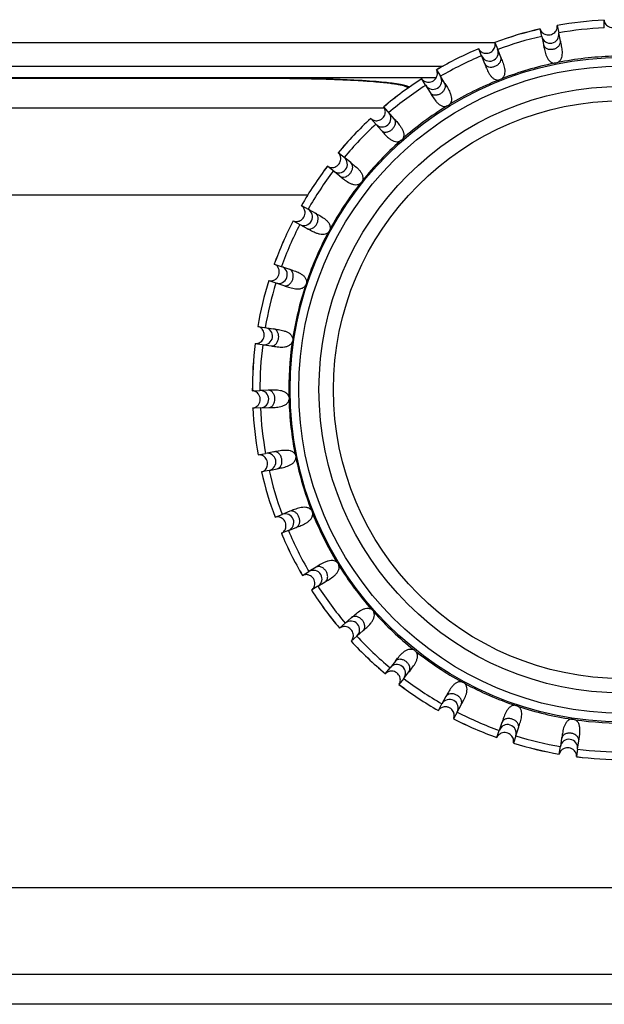
# Model space of a CAD drawing. Units: millimetres. Extents: x 379 to 3052, y 122 to 2056.
# Drawn here: x 744 to 764, y 892 to 926 of the extents above; entities that cross this region are included whole.
import ezdxf

# ---------------------------------------------------------------- set-up
doc = ezdxf.new("R2010")
doc.units = ezdxf.units.MM
doc.header["$LTSCALE"] = 173.25
for name, color, linetype in [('XX0272_P03A_SW_ANGLE_LAVEL_BL4', 7, 'CONTINUOUS'), ('YA2031_C042_ARM_BL34', 7, 'CONTINUOUS'), ('YA2031_C052_SLIDE_ARM_BL8', 7, 'CONTINUOUS'), ('YA2031_D012_KNOB_BL5', 7, 'CONTINUOUS'), ('YA2031_D022_FRONT_COVER_BL6', 7, 'CONTINUOUS')]:
    doc.layers.add(name, color=color, linetype=linetype)

# ---------------------------------------------------------------- blocks, each defined once
blk = doc.blocks.new('XX0272_P03A_SW_ANGLE_LAVEL_BL4', base_point=(1154.214, 1212.665))
at = {"layer": 'XX0272_P03A_SW_ANGLE_LAVEL_BL4', "color": 7, "linetype": 'CONTINUOUS'}
blk.add_circle((764.94, 913.563), 10, dxfattribs=at)
blk = doc.blocks.new('YA2031_D012_KNOB_BL5', base_point=(1156.601, 1212.306))
at = {"layer": 'YA2031_D012_KNOB_BL5', "color": 7, "linetype": 'CONTINUOUS'}
for p, q in [((762.092, 926.047), (762.092, 926.046)), ((762.144, 925.79), (762.092, 926.046)), ((762.68, 926.166), (762.679, 926.167)), ((762.68, 926.166), (762.679, 926.167)), ((762.679, 926.166), (762.679, 926.167)), ((762.68, 926.166), (762.732, 925.909)), ((764.303, 926.352), (764.303, 926.351)), ((764.31, 926.089), (764.303, 926.351)), ((762.144, 925.79), (762.202, 925.505)), ((762.79, 925.625), (762.732, 925.909)), ((759.967, 925.363), (759.967, 925.362)), ((760.063, 925.118), (759.967, 925.362)), ((760.526, 925.582), (760.525, 925.583)), ((760.525, 925.582), (760.525, 925.583)), ((760.525, 925.582), (760.525, 925.583)), ((760.526, 925.582), (760.622, 925.338)), ((760.728, 925.068), (760.622, 925.338)), ((760.063, 925.118), (760.17, 924.848)), ((757.994, 924.32), (757.994, 924.319)), ((758.131, 924.096), (757.994, 924.319)), ((758.506, 924.633), (758.505, 924.634)), ((758.505, 924.633), (758.505, 924.634)), ((758.505, 924.633), (758.505, 924.634)), ((758.506, 924.633), (758.643, 924.41)), ((758.794, 924.162), (758.643, 924.41)), ((758.131, 924.096), (758.283, 923.849)), ((756.681, 923.347), (756.68, 923.348)), ((756.681, 923.348), (756.68, 923.348)), ((756.681, 923.347), (756.68, 923.348)), ((757.047, 922.934), (756.681, 923.347)), ((756.231, 922.951), (756.232, 922.95)), ((756.598, 922.536), (756.232, 922.95)), ((755.108, 921.765), (755.107, 921.765)), ((755.107, 921.765), (755.107, 921.765)), ((755.108, 921.765), (755.107, 921.765)), ((755.54, 921.421), (755.108, 921.765)), ((754.733, 921.296), (754.734, 921.295)), ((755.167, 920.951), (754.734, 921.295)), ((753.833, 919.933), (753.832, 919.933)), ((753.833, 919.933), (753.832, 919.933)), ((753.833, 919.933), (753.832, 919.933)), ((753.833, 919.933), (754.318, 919.669)), ((753.546, 919.406), (753.547, 919.405)), ((753.547, 919.405), (754.032, 919.142)), ((752.896, 917.907), (752.895, 917.908)), ((752.896, 917.907), (752.895, 917.908)), ((752.895, 917.907), (752.895, 917.908)), ((752.896, 917.907), (753.419, 917.732)), ((752.704, 917.339), (752.705, 917.338)), ((752.705, 917.338), (753.229, 917.163)), ((752.324, 915.75), (752.323, 915.75)), ((752.324, 915.75), (752.323, 915.75)), ((752.324, 915.75), (752.323, 915.75)), ((752.324, 915.75), (752.871, 915.668)), ((752.235, 915.157), (752.236, 915.156)), ((752.236, 915.156), (752.782, 915.075)), ((752.136, 913.526), (752.135, 913.526)), ((752.136, 913.526), (752.398, 913.533)), ((752.688, 913.54), (752.398, 913.533)), ((752.151, 912.926), (752.152, 912.926)), ((752.414, 912.933), (752.152, 912.926)), ((752.414, 912.933), (752.704, 912.941)), ((752.879, 911.413), (752.594, 911.355)), ((752.337, 911.303), (752.336, 911.303)), ((752.337, 911.303), (752.336, 911.303)), ((752.337, 911.303), (752.336, 911.303)), ((752.337, 911.303), (752.594, 911.355)), ((752.456, 910.715), (752.457, 910.715)), ((752.714, 910.768), (752.457, 910.715)), ((752.714, 910.768), (752.998, 910.825)), ((753.435, 909.352), (753.165, 909.245)), ((752.921, 909.149), (752.92, 909.149)), ((752.921, 909.149), (752.92, 909.149)), ((752.921, 909.149), (752.92, 909.149)), ((752.921, 909.149), (753.165, 909.245)), ((753.385, 908.687), (753.141, 908.591)), ((753.385, 908.687), (753.655, 908.793)), ((753.14, 908.591), (753.141, 908.591)), ((754.341, 907.418), (754.094, 907.266)), ((753.87, 907.129), (754.094, 907.266)), ((753.87, 907.129), (753.87, 907.129)), ((753.87, 907.129), (753.87, 907.129)), ((753.87, 907.129), (753.87, 907.129)), ((754.183, 906.617), (754.184, 906.618)), ((754.407, 906.755), (754.184, 906.618)), ((754.407, 906.755), (754.655, 906.906)), ((755.57, 905.671), (755.352, 905.478)), ((755.156, 905.305), (755.155, 905.304)), ((755.156, 905.305), (755.155, 905.304)), ((755.156, 905.304), (755.155, 905.304)), ((755.156, 905.305), (755.352, 905.478)), ((755.75, 905.029), (755.554, 904.855)), ((755.75, 905.029), (755.967, 905.221)), ((755.553, 904.855), (755.554, 904.855)), ((756.739, 903.731), (756.902, 903.936)), ((757.082, 904.163), (756.902, 903.936)), ((756.739, 903.731), (756.738, 903.73)), ((756.739, 903.731), (756.738, 903.73)), ((756.739, 903.731), (756.738, 903.73)), ((757.371, 903.563), (757.208, 903.358)), ((757.371, 903.563), (757.552, 903.79)), ((757.208, 903.357), (757.208, 903.358)), ((758.834, 902.942), (758.696, 902.687)), ((758.571, 902.456), (758.696, 902.687)), ((759.223, 902.401), (759.361, 902.656)), ((758.571, 902.456), (758.57, 902.456)), ((758.571, 902.456), (758.57, 902.456)), ((758.571, 902.456), (758.57, 902.456)), ((759.223, 902.401), (759.098, 902.17)), ((759.098, 902.169), (759.098, 902.17)), ((760.771, 902.043), (760.679, 901.768)), ((761.248, 901.577), (761.34, 901.853)), ((760.596, 901.519), (760.679, 901.768)), ((760.596, 901.519), (760.596, 901.518)), ((760.596, 901.519), (760.596, 901.518)), ((760.596, 901.519), (760.596, 901.518)), ((761.248, 901.577), (761.165, 901.329)), ((762.835, 901.494), (762.792, 901.207)), ((761.165, 901.328), (761.165, 901.329)), ((762.754, 900.948), (762.792, 901.207)), ((763.386, 901.118), (763.429, 901.405)), ((762.754, 900.948), (762.754, 900.947)), ((762.754, 900.948), (762.754, 900.947)), ((762.754, 900.947), (762.754, 900.947)), ((763.386, 901.118), (763.347, 900.859)), ((763.347, 900.858), (763.347, 900.859))]:
    blk.add_line(p, q, dxfattribs=at)
for radius in [11.5, 10.5]:
    blk.add_circle((764.94, 913.563), radius, dxfattribs=at)
at = {"layer": 'YA2031_D012_KNOB_BL5', "color": 9, "linetype": 'CONTINUOUS'}
blk.add_circle((764.94, 913.563), 11.2, dxfattribs=at)
at = {"layer": 'YA2031_D012_KNOB_BL5', "color": 7, "linetype": 'CONTINUOUS'}
for start, end in [(102.853, 110.1684), (92.853, 100.1684), (112.853, 120.1684), (122.853, 130.1684), (132.853, 140.1684), (142.853, 150.1684), (152.853, 160.1684), (162.853, 170.1684), (172.853, 180.1684), (182.853, 190.1684), (192.853, 200.1684), (202.853, 210.1684), (212.853, 220.1684), (222.853, 230.1684), (232.853, 240.1684), (242.853, 250.1684), (252.853, 260.1684), (262.853, 270.1684)]:
    blk.add_arc((764.94, 913.563), 12.805, start, end, dxfattribs=at)
at = {"layer": 'YA2031_D012_KNOB_BL5', "color": 9, "linetype": 'CONTINUOUS'}
for centre, radius, start, end in [((764.94, 913.563), 12.804, 102.8532, 110.1682), ((764.94, 913.563), 12.804, 92.8532, 100.1682), ((764.94, 913.563), 12.542, 92.8813, 100.1402), ((764.94, 913.563), 12.542, 102.8813, 110.1402), ((762.437, 925.853), 0.3, 192.1959, 10.8255), ((764.94, 913.563), 12.804, 112.8532, 120.1682), ((760.341, 925.232), 0.3, 202.1959, 20.8255), ((764.94, 913.563), 12.542, 112.8813, 120.1402), ((764.94, 913.563), 11.543, 91.8238, 101.1976), ((764.94, 913.563), 11.543, 101.8238, 111.1976), ((764.94, 913.563), 12.804, 122.8532, 130.1682), ((758.385, 924.256), 0.3, 212.1959, 30.8255), ((764.94, 913.563), 12.542, 122.8813, 130.1402), ((764.94, 913.563), 11.543, 111.8238, 121.1976), ((764.94, 913.563), 11.543, 121.8238, 131.1976), ((764.94, 913.563), 12.804, 132.8532, 140.1682), ((756.628, 922.955), 0.3, 222.1959, 40.8255), ((764.94, 913.563), 12.542, 132.8813, 140.1402), ((764.94, 913.563), 11.543, 131.8238, 141.1976), ((755.123, 921.369), 0.3, 232.196, 50.8254), ((764.94, 913.563), 12.804, 142.8532, 150.1682), ((764.94, 913.563), 12.542, 142.8813, 150.1402), ((764.94, 913.563), 11.543, 141.8238, 151.1976), ((753.917, 919.546), 0.3, 242.1963, 60.8251), ((764.94, 913.563), 12.804, 152.8532, 160.1682), ((764.94, 913.563), 12.542, 152.8813, 160.1402), ((764.94, 913.563), 11.543, 151.8238, 161.1976), ((753.046, 917.541), 0.3, 252.196, 70.8254), ((764.94, 913.563), 12.804, 162.8532, 170.1682), ((764.94, 913.563), 12.542, 162.8813, 170.1402), ((764.94, 913.563), 11.543, 161.8238, 171.1976), ((752.536, 915.415), 0.3, 262.196, 80.8254), ((764.94, 913.563), 12.804, 172.8532, 180.1682), ((764.94, 913.563), 12.542, 172.8813, 180.1402), ((764.94, 913.563), 11.543, 171.8238, 181.1976), ((752.403, 913.233), 0.3, 272.196, 90.8254), ((764.94, 913.563), 11.543, 181.8238, 191.1976), ((764.94, 913.563), 12.804, 182.8532, 190.1682), ((764.94, 913.563), 12.542, 182.8813, 190.1402), ((752.65, 911.061), 0.3, 282.196, 100.8254), ((764.94, 913.563), 11.543, 191.8238, 201.1976), ((764.94, 913.563), 12.804, 192.8532, 200.1682), ((764.94, 913.563), 12.542, 192.8813, 200.1402), ((753.272, 908.965), 0.3, 292.196, 110.8254), ((764.94, 913.563), 11.543, 201.8238, 211.1976), ((764.94, 913.563), 12.542, 202.8813, 210.1402), ((764.94, 913.563), 12.804, 202.8532, 210.1682), ((754.248, 907.008), 0.3, 302.196, 120.8254), ((764.94, 913.563), 11.543, 211.8238, 221.1976), ((764.94, 913.563), 12.804, 212.8532, 220.1682), ((764.94, 913.563), 12.542, 212.8813, 220.1402), ((764.94, 913.563), 11.543, 221.8238, 231.1976), ((755.548, 905.251), 0.3, 312.196, 130.8254), ((764.94, 913.563), 12.542, 222.8813, 230.1402), ((764.94, 913.563), 12.804, 222.8532, 230.1682), ((764.94, 913.563), 11.543, 231.8238, 241.1976), ((757.134, 903.747), 0.3, 322.196, 140.8254), ((764.94, 913.563), 12.542, 232.8813, 240.1402), ((764.94, 913.563), 12.804, 232.8532, 240.1682), ((764.94, 913.563), 11.543, 241.8238, 251.1976), ((758.958, 902.54), 0.3, 332.1963, 150.8251), ((764.94, 913.563), 11.543, 251.8238, 261.1976), ((764.94, 913.563), 12.804, 242.8532, 250.1682), ((764.94, 913.563), 12.542, 242.8813, 250.1402), ((760.963, 901.669), 0.3, 342.196, 160.8254), ((764.94, 913.563), 11.543, 261.8238, 271.1976), ((764.94, 913.563), 12.542, 252.8813, 260.1402), ((764.94, 913.563), 12.804, 252.8532, 260.1682), ((763.088, 901.159), 0.3, 352.196, 170.8254), ((764.94, 913.563), 12.804, 262.8532, 270.1682), ((764.94, 913.563), 12.542, 262.8813, 270.1402)]:
    blk.add_arc(centre, radius, start, end, dxfattribs=at)
at = {"layer": 'YA2031_D012_KNOB_BL5', "color": 7, "linetype": 'CONTINUOUS'}
for points, knots in [([(764.303, 926.352), (764.303, 926.352), (764.302, 926.35), (764.303, 926.349), (764.303, 926.344), (764.304, 926.337), (764.306, 926.327), (764.309, 926.313), (764.313, 926.296), (764.32, 926.277), (764.335, 926.246), (764.364, 926.201), (764.42, 926.147), (764.505, 926.104), (764.61, 926.088), (764.713, 926.109), (764.795, 926.157), (764.849, 926.213), (764.876, 926.26), (764.889, 926.292), (764.894, 926.312), (764.898, 926.328), (764.9, 926.342), (764.902, 926.353), (764.902, 926.36), (764.902, 926.364), (764.903, 926.366), (764.902, 926.368), (764.902, 926.368)], [0, 0, 0, 0, 0.001767, 0.003975, 0.007066, 0.015897, 0.028252, 0.04415, 0.063664, 0.086934, 0.114175, 0.18154, 0.268665, 0.37691, 0.49998, 0.623045, 0.731309, 0.818404, 0.885804, 0.913053, 0.936322, 0.955836, 0.971735, 0.98409, 0.992923, 0.996017, 0.998229, 1, 1, 1, 1]), ([(762.093, 926.04), (762.106, 925.998), (762.158, 925.915), (762.298, 925.834), (762.481, 925.838), (762.621, 925.939), (762.68, 926.06), (762.684, 926.134), (762.679, 926.166)], [0, 0, 0, 0, 0.154443, 0.321029, 0.543753, 0.748558, 0.88692, 1, 1, 1, 1]), ([(759.97, 925.356), (759.99, 925.317), (760.055, 925.245), (760.207, 925.189), (760.386, 925.224), (760.507, 925.348), (760.544, 925.478), (760.536, 925.552), (760.525, 925.582)], [0, 0, 0, 0, 0.154443, 0.321029, 0.543753, 0.748558, 0.88692, 1, 1, 1, 1]), ([(762.202, 925.505), (762.213, 925.45), (762.237, 925.331), (762.276, 925.179), (762.329, 925.054), (762.387, 924.964), (762.468, 924.89), (762.539, 924.865), (762.575, 924.861)], [0, 0, 0, 0, 0.21391, 0.45991, 0.591559, 0.726674, 0.863382, 1, 1, 1, 1]), ([(762.79, 925.625), (762.801, 925.57), (762.826, 925.451), (762.849, 925.296), (762.849, 925.16), (762.831, 925.054), (762.785, 924.955), (762.73, 924.904), (762.698, 924.886)], [0, 0, 0, 0, 0.213923, 0.459948, 0.591559, 0.7267, 0.863387, 1, 1, 1, 1]), ([(760.728, 925.068), (760.749, 925.016), (760.794, 924.903), (760.844, 924.754), (760.867, 924.621), (760.868, 924.513), (760.84, 924.407), (760.795, 924.348), (760.766, 924.325)], [0, 0, 0, 0, 0.213923, 0.459948, 0.591559, 0.7267, 0.863387, 1, 1, 1, 1]), ([(760.17, 924.848), (760.191, 924.796), (760.235, 924.683), (760.3, 924.54), (760.374, 924.426), (760.446, 924.347), (760.539, 924.289), (760.613, 924.276), (760.649, 924.279)], [0, 0, 0, 0, 0.21391, 0.45991, 0.591559, 0.726674, 0.863382, 1, 1, 1, 1]), ([(758.001, 924.31), (758.03, 924.272), (758.114, 924.212), (758.28, 924.193), (758.444, 924.269), (758.531, 924.41), (758.541, 924.538), (758.52, 924.606), (758.505, 924.633)], [0, 0, 0, 0, 0.168054, 0.340506, 0.562033, 0.758839, 0.89114, 1, 1, 1, 1]), ([(758.794, 924.162), (758.824, 924.114), (758.887, 924.011), (758.962, 923.873), (759.009, 923.746), (759.028, 923.64), (759.019, 923.531), (758.985, 923.464), (758.961, 923.437)], [0, 0, 0, 0, 0.213923, 0.459948, 0.591559, 0.7267, 0.863387, 1, 1, 1, 1]), ([(758.283, 923.849), (758.312, 923.8), (758.375, 923.697), (758.464, 923.567), (758.557, 923.468), (758.642, 923.403), (758.743, 923.362), (758.818, 923.362), (758.853, 923.371)], [0, 0, 0, 0, 0.21391, 0.45991, 0.591559, 0.726674, 0.863382, 1, 1, 1, 1]), ([(756.24, 922.942), (756.276, 922.909), (756.369, 922.865), (756.535, 922.875), (756.683, 922.978), (756.745, 923.132), (756.732, 923.26), (756.7, 923.323), (756.681, 923.348)], [0, 0, 0, 0, 0.168054, 0.340506, 0.562033, 0.758839, 0.89114, 1, 1, 1, 1]), ([(757.047, 922.934), (757.085, 922.892), (757.165, 922.801), (757.263, 922.678), (757.331, 922.561), (757.368, 922.46), (757.378, 922.351), (757.356, 922.279), (757.337, 922.249)], [0, 0, 0, 0, 0.213923, 0.459948, 0.591559, 0.7267, 0.863387, 1, 1, 1, 1]), ([(756.598, 922.536), (756.635, 922.494), (756.716, 922.403), (756.825, 922.291), (756.934, 922.209), (757.029, 922.16), (757.136, 922.137), (757.21, 922.15), (757.243, 922.165)], [0, 0, 0, 0, 0.21391, 0.45991, 0.591559, 0.726674, 0.863382, 1, 1, 1, 1]), ([(754.744, 921.289), (754.784, 921.263), (754.884, 921.235), (755.046, 921.274), (755.174, 921.401), (755.207, 921.564), (755.173, 921.688), (755.131, 921.744), (755.107, 921.765)], [0, 0, 0, 0, 0.168054, 0.340506, 0.562033, 0.758839, 0.89114, 1, 1, 1, 1]), ([(755.54, 921.421), (755.584, 921.386), (755.679, 921.311), (755.797, 921.207), (755.884, 921.103), (755.938, 921.01), (755.967, 920.905), (755.958, 920.83), (755.945, 920.797)], [0, 0, 0, 0, 0.213923, 0.459948, 0.591559, 0.7267, 0.863387, 1, 1, 1, 1]), ([(755.167, 920.951), (755.211, 920.916), (755.306, 920.84), (755.433, 920.749), (755.554, 920.688), (755.656, 920.656), (755.766, 920.652), (755.836, 920.677), (755.866, 920.698)], [0, 0, 0, 0, 0.21391, 0.45991, 0.591559, 0.726674, 0.863382, 1, 1, 1, 1]), ([(753.552, 919.403), (753.593, 919.385), (753.689, 919.372), (753.842, 919.427), (753.956, 919.569), (753.969, 919.741), (753.914, 919.864), (753.86, 919.916), (753.833, 919.933)], [0, 0, 0, 0, 0.154443, 0.321029, 0.543753, 0.748558, 0.88692, 1, 1, 1, 1]), ([(754.318, 919.669), (754.368, 919.642), (754.475, 919.585), (754.608, 919.503), (754.713, 919.416), (754.782, 919.334), (754.829, 919.235), (754.832, 919.16), (754.825, 919.125)], [0, 0, 0, 0, 0.213923, 0.459948, 0.591559, 0.7267, 0.863387, 1, 1, 1, 1]), ([(754.032, 919.142), (754.082, 919.115), (754.188, 919.057), (754.33, 918.989), (754.459, 918.95), (754.566, 918.936), (754.674, 918.951), (754.739, 918.988), (754.765, 919.014)], [0, 0, 0, 0, 0.21391, 0.45991, 0.591559, 0.726674, 0.863382, 1, 1, 1, 1]), ([(752.711, 917.337), (752.755, 917.326), (752.852, 917.33), (752.992, 917.41), (753.08, 917.571), (753.063, 917.743), (752.988, 917.854), (752.926, 917.896), (752.895, 917.907)], [0, 0, 0, 0, 0.154443, 0.321029, 0.543753, 0.748558, 0.88692, 1, 1, 1, 1]), ([(753.419, 917.732), (753.473, 917.714), (753.588, 917.676), (753.734, 917.619), (753.852, 917.551), (753.934, 917.483), (753.998, 917.393), (754.014, 917.32), (754.013, 917.284)], [0, 0, 0, 0, 0.213923, 0.459948, 0.591559, 0.7267, 0.863387, 1, 1, 1, 1]), ([(753.229, 917.163), (753.283, 917.145), (753.398, 917.106), (753.549, 917.064), (753.683, 917.048), (753.791, 917.053), (753.895, 917.086), (753.952, 917.135), (753.973, 917.164)], [0, 0, 0, 0, 0.21391, 0.45991, 0.591559, 0.726674, 0.863382, 1, 1, 1, 1]), ([(752.242, 915.156), (752.286, 915.153), (752.381, 915.174), (752.506, 915.277), (752.565, 915.451), (752.518, 915.617), (752.424, 915.713), (752.356, 915.743), (752.324, 915.75)], [0, 0, 0, 0, 0.154443, 0.321029, 0.543753, 0.748558, 0.88692, 1, 1, 1, 1]), ([(752.871, 915.668), (752.926, 915.66), (753.046, 915.642), (753.2, 915.611), (753.328, 915.565), (753.421, 915.512), (753.499, 915.435), (753.528, 915.366), (753.533, 915.33)], [0, 0, 0, 0, 0.213923, 0.459948, 0.591559, 0.7267, 0.863387, 1, 1, 1, 1]), ([(752.782, 915.075), (752.838, 915.067), (752.958, 915.048), (753.114, 915.033), (753.249, 915.04), (753.354, 915.064), (753.451, 915.115), (753.499, 915.172), (753.515, 915.205)], [0, 0, 0, 0, 0.21391, 0.45991, 0.591559, 0.726674, 0.863382, 1, 1, 1, 1]), ([(752.151, 912.926), (752.151, 912.927), (752.153, 912.926), (752.155, 912.927), (752.159, 912.927), (752.166, 912.928), (752.177, 912.929), (752.19, 912.932), (752.207, 912.937), (752.226, 912.944), (752.258, 912.958), (752.303, 912.988), (752.356, 913.044), (752.4, 913.128), (752.415, 913.233), (752.394, 913.337), (752.346, 913.419), (752.29, 913.472), (752.244, 913.499), (752.211, 913.512), (752.192, 913.518), (752.175, 913.522), (752.161, 913.524), (752.15, 913.525), (752.143, 913.526), (752.139, 913.526), (752.137, 913.526), (752.135, 913.525), (752.135, 913.526)], [0, 0, 0, 0, 0.001766, 0.003974, 0.007064, 0.015897, 0.028257, 0.044158, 0.063678, 0.086963, 0.114212, 0.181642, 0.268736, 0.376752, 0.499975, 0.623207, 0.731238, 0.818303, 0.885765, 0.913019, 0.936299, 0.95582, 0.971724, 0.984084, 0.992921, 0.996016, 0.998228, 1, 1, 1, 1]), ([(753.4, 913.322), (753.388, 913.356), (753.348, 913.42), (753.258, 913.482), (753.157, 913.518), (753.023, 913.542), (752.866, 913.545), (752.745, 913.542), (752.688, 913.54)], [0, 0, 0, 0, 0.136616, 0.273322, 0.408448, 0.540082, 0.78609, 1, 1, 1, 1]), ([(752.704, 912.941), (752.761, 912.942), (752.882, 912.945), (753.038, 912.957), (753.17, 912.988), (753.27, 913.029), (753.356, 913.096), (753.393, 913.161), (753.403, 913.196)], [0, 0, 0, 0, 0.21391, 0.459911, 0.591557, 0.726674, 0.863383, 1, 1, 1, 1]), ([(752.879, 911.413), (752.934, 911.425), (753.053, 911.449), (753.208, 911.473), (753.343, 911.473), (753.449, 911.455), (753.549, 911.409), (753.6, 911.354), (753.617, 911.322)], [0, 0, 0, 0, 0.213923, 0.459948, 0.591559, 0.7267, 0.863387, 1, 1, 1, 1]), ([(752.463, 910.717), (752.506, 910.729), (752.588, 910.781), (752.67, 910.921), (752.665, 911.104), (752.565, 911.244), (752.444, 911.303), (752.369, 911.308), (752.337, 911.303)], [0, 0, 0, 0, 0.154443, 0.321029, 0.543753, 0.748558, 0.88692, 1, 1, 1, 1]), ([(752.998, 910.825), (753.054, 910.837), (753.173, 910.861), (753.324, 910.9), (753.449, 910.953), (753.54, 911.011), (753.613, 911.092), (753.639, 911.162), (753.642, 911.198)], [0, 0, 0, 0, 0.21391, 0.45991, 0.591559, 0.726674, 0.863382, 1, 1, 1, 1]), ([(754.178, 909.39), (754.156, 909.418), (754.096, 909.463), (753.99, 909.491), (753.883, 909.491), (753.749, 909.467), (753.6, 909.417), (753.488, 909.372), (753.435, 909.352)], [0, 0, 0, 0, 0.136616, 0.273322, 0.408448, 0.540082, 0.78609, 1, 1, 1, 1]), ([(753.147, 908.594), (753.187, 908.613), (753.259, 908.679), (753.315, 908.831), (753.279, 909.01), (753.155, 909.131), (753.026, 909.168), (752.952, 909.159), (752.921, 909.149)], [0, 0, 0, 0, 0.154791, 0.321241, 0.544081, 0.748566, 0.886913, 1, 1, 1, 1]), ([(753.655, 908.793), (753.708, 908.814), (753.821, 908.858), (753.963, 908.923), (754.077, 908.997), (754.156, 909.07), (754.214, 909.162), (754.227, 909.236), (754.224, 909.272)], [0, 0, 0, 0, 0.21391, 0.459911, 0.591557, 0.726674, 0.863383, 1, 1, 1, 1]), ([(755.066, 907.584), (755.039, 907.608), (754.973, 907.643), (754.863, 907.652), (754.758, 907.632), (754.63, 907.586), (754.493, 907.511), (754.389, 907.447), (754.341, 907.418)], [0, 0, 0, 0, 0.136616, 0.273322, 0.408448, 0.540082, 0.78609, 1, 1, 1, 1]), ([(754.655, 906.906), (754.703, 906.936), (754.807, 906.999), (754.936, 907.087), (755.035, 907.18), (755.1, 907.265), (755.142, 907.367), (755.141, 907.442), (755.132, 907.477)], [0, 0, 0, 0, 0.21391, 0.459911, 0.591557, 0.726674, 0.863383, 1, 1, 1, 1]), ([(754.193, 906.625), (754.232, 906.654), (754.292, 906.738), (754.31, 906.904), (754.235, 907.067), (754.093, 907.154), (753.965, 907.164), (753.898, 907.144), (753.87, 907.129)], [0, 0, 0, 0, 0.168456, 0.340727, 0.562408, 0.758833, 0.891136, 1, 1, 1, 1]), ([(755.57, 905.671), (755.612, 905.708), (755.702, 905.789), (755.825, 905.887), (755.942, 905.955), (756.043, 905.992), (756.152, 906.002), (756.224, 905.98), (756.255, 905.961)], [0, 0, 0, 0, 0.213923, 0.459948, 0.591559, 0.7267, 0.863387, 1, 1, 1, 1]), ([(755.967, 905.221), (756.009, 905.259), (756.101, 905.339), (756.212, 905.449), (756.294, 905.557), (756.343, 905.652), (756.367, 905.76), (756.353, 905.834), (756.338, 905.866)], [0, 0, 0, 0, 0.21391, 0.45991, 0.591559, 0.726674, 0.863382, 1, 1, 1, 1]), ([(755.562, 904.864), (755.594, 904.899), (755.639, 904.993), (755.628, 905.159), (755.525, 905.307), (755.371, 905.368), (755.243, 905.356), (755.18, 905.324), (755.156, 905.304)], [0, 0, 0, 0, 0.168456, 0.340727, 0.562408, 0.758833, 0.891136, 1, 1, 1, 1]), ([(757.082, 904.163), (757.118, 904.208), (757.193, 904.303), (757.296, 904.42), (757.4, 904.508), (757.493, 904.562), (757.599, 904.591), (757.673, 904.581), (757.707, 904.568)], [0, 0, 0, 0, 0.213923, 0.459948, 0.591559, 0.7267, 0.863387, 1, 1, 1, 1]), ([(757.552, 903.79), (757.587, 903.834), (757.663, 903.929), (757.754, 904.056), (757.816, 904.177), (757.848, 904.28), (757.852, 904.389), (757.826, 904.46), (757.806, 904.49)], [0, 0, 0, 0, 0.21391, 0.45991, 0.591559, 0.726674, 0.863382, 1, 1, 1, 1]), ([(757.215, 903.367), (757.241, 903.408), (757.268, 903.507), (757.23, 903.67), (757.102, 903.798), (756.939, 903.831), (756.816, 903.797), (756.759, 903.754), (756.739, 903.731)], [0, 0, 0, 0, 0.168054, 0.340506, 0.562033, 0.758839, 0.89114, 1, 1, 1, 1]), ([(759.379, 903.449), (759.343, 903.456), (759.268, 903.452), (759.169, 903.406), (759.088, 903.336), (759, 903.232), (758.919, 903.098), (758.861, 902.991), (758.834, 902.942)], [0, 0, 0, 0, 0.136616, 0.273322, 0.408448, 0.540082, 0.78609, 1, 1, 1, 1]), ([(759.361, 902.656), (759.388, 902.705), (759.446, 902.812), (759.514, 902.953), (759.554, 903.083), (759.568, 903.189), (759.553, 903.298), (759.515, 903.363), (759.49, 903.389)], [0, 0, 0, 0, 0.21391, 0.459911, 0.591557, 0.726674, 0.863383, 1, 1, 1, 1]), ([(758.961, 902.546), (758.93, 902.563), (758.867, 902.584), (758.755, 902.586), (758.648, 902.546), (758.589, 902.487), (758.571, 902.456)], [0, 0, 0, 0, 0.238328, 0.449207, 0.754444, 1, 1, 1, 1]), ([(759.1, 902.176), (759.117, 902.213), (759.131, 902.299), (759.09, 902.44), (759.013, 902.518), (758.961, 902.546)], [0, 0, 0, 0, 0.284206, 0.585138, 1, 1, 1, 1]), ([(761.22, 902.637), (761.184, 902.638), (761.11, 902.621), (761.021, 902.558), (760.952, 902.475), (760.885, 902.358), (760.827, 902.212), (760.789, 902.096), (760.771, 902.043)], [0, 0, 0, 0, 0.136616, 0.273322, 0.408448, 0.540082, 0.78609, 1, 1, 1, 1]), ([(761.34, 901.853), (761.358, 901.906), (761.397, 902.021), (761.439, 902.172), (761.456, 902.307), (761.451, 902.414), (761.417, 902.518), (761.369, 902.576), (761.339, 902.597)], [0, 0, 0, 0, 0.21391, 0.459911, 0.591557, 0.726674, 0.863383, 1, 1, 1, 1]), ([(763.174, 902.157), (763.138, 902.151), (763.069, 902.122), (762.991, 902.045), (762.938, 901.951), (762.892, 901.824), (762.861, 901.67), (762.843, 901.55), (762.835, 901.494)], [0, 0, 0, 0, 0.136616, 0.273322, 0.408448, 0.540082, 0.78609, 1, 1, 1, 1]), ([(763.429, 901.405), (763.437, 901.461), (763.455, 901.581), (763.47, 901.737), (763.463, 901.873), (763.44, 901.978), (763.389, 902.074), (763.331, 902.123), (763.298, 902.138)], [0, 0, 0, 0, 0.21391, 0.459911, 0.591557, 0.726674, 0.863383, 1, 1, 1, 1]), ([(761.167, 901.335), (761.177, 901.378), (761.174, 901.476), (761.093, 901.616), (760.932, 901.704), (760.761, 901.687), (760.649, 901.611), (760.608, 901.549), (760.596, 901.519)], [0, 0, 0, 0, 0.154791, 0.321241, 0.544081, 0.748566, 0.886913, 1, 1, 1, 1]), ([(763.347, 900.866), (763.351, 900.91), (763.33, 901.005), (763.226, 901.13), (763.053, 901.188), (762.887, 901.141), (762.79, 901.048), (762.76, 900.979), (762.754, 900.947)], [0, 0, 0, 0, 0.154791, 0.321241, 0.544081, 0.748566, 0.886913, 1, 1, 1, 1])]:
    blk.add_open_spline(points, degree=3, knots=knots, dxfattribs=at)
at = {"layer": 'YA2031_D012_KNOB_BL5', "color": 9, "linetype": 'CONTINUOUS'}
for points, knots in [([(762.202, 925.505), (762.208, 925.478), (762.238, 925.421), (762.321, 925.363), (762.428, 925.338), (762.541, 925.345), (762.647, 925.382), (762.736, 925.447), (762.79, 925.533), (762.795, 925.597), (762.79, 925.625)], [0, 0, 0, 0, 0.10319, 0.226185, 0.364135, 0.5, 0.635865, 0.773815, 0.89681, 1, 1, 1, 1]), ([(760.17, 924.848), (760.18, 924.822), (760.22, 924.771), (760.312, 924.729), (760.422, 924.723), (760.531, 924.75), (760.629, 924.805), (760.705, 924.884), (760.744, 924.978), (760.738, 925.042), (760.728, 925.068)], [0, 0, 0, 0, 0.10319, 0.226185, 0.364135, 0.5, 0.635865, 0.773815, 0.89681, 1, 1, 1, 1]), ([(758.283, 923.849), (758.298, 923.825), (758.345, 923.781), (758.444, 923.756), (758.553, 923.769), (758.656, 923.814), (758.743, 923.885), (758.804, 923.976), (758.826, 924.076), (758.809, 924.138), (758.794, 924.162)], [0, 0, 0, 0, 0.10319, 0.226185, 0.364135, 0.5, 0.635865, 0.773815, 0.89681, 1, 1, 1, 1]), ([(756.598, 922.536), (756.617, 922.516), (756.671, 922.481), (756.773, 922.473), (756.878, 922.505), (756.971, 922.567), (757.045, 922.652), (757.089, 922.753), (757.093, 922.855), (757.065, 922.913), (757.047, 922.934)], [0, 0, 0, 0, 0.10319, 0.226185, 0.364135, 0.5, 0.635865, 0.773815, 0.89681, 1, 1, 1, 1]), ([(755.167, 920.951), (755.189, 920.934), (755.248, 920.91), (755.35, 920.919), (755.448, 920.969), (755.529, 921.047), (755.586, 921.143), (755.613, 921.25), (755.599, 921.351), (755.562, 921.403), (755.54, 921.421)], [0, 0, 0, 0, 0.10319, 0.226185, 0.364135, 0.5, 0.635865, 0.773815, 0.89681, 1, 1, 1, 1]), ([(754.032, 919.142), (754.057, 919.129), (754.12, 919.115), (754.218, 919.142), (754.306, 919.208), (754.372, 919.299), (754.412, 919.404), (754.42, 919.513), (754.389, 919.611), (754.343, 919.656), (754.318, 919.669)], [0, 0, 0, 0, 0.103195, 0.226186, 0.364136, 0.5, 0.635864, 0.773814, 0.896805, 1, 1, 1, 1]), ([(753.229, 917.163), (753.256, 917.155), (753.32, 917.152), (753.412, 917.195), (753.487, 917.275), (753.537, 917.377), (753.558, 917.487), (753.546, 917.596), (753.499, 917.687), (753.446, 917.723), (753.419, 917.732)], [0, 0, 0, 0, 0.10319, 0.226185, 0.364135, 0.5, 0.635865, 0.773815, 0.89681, 1, 1, 1, 1]), ([(752.782, 915.075), (752.81, 915.071), (752.874, 915.079), (752.957, 915.138), (753.017, 915.23), (753.048, 915.338), (753.05, 915.451), (753.019, 915.556), (752.957, 915.637), (752.898, 915.664), (752.871, 915.668)], [0, 0, 0, 0, 0.10319, 0.226185, 0.364135, 0.5, 0.635865, 0.773815, 0.89681, 1, 1, 1, 1]), ([(752.704, 912.941), (752.732, 912.942), (752.794, 912.961), (752.865, 913.034), (752.908, 913.135), (752.92, 913.246), (752.902, 913.358), (752.854, 913.456), (752.779, 913.525), (752.716, 913.541), (752.688, 913.54)], [0, 0, 0, 0, 0.10319, 0.226185, 0.364135, 0.5, 0.635865, 0.773815, 0.89681, 1, 1, 1, 1]), ([(752.998, 910.825), (753.026, 910.831), (753.083, 910.861), (753.141, 910.945), (753.166, 911.052), (753.158, 911.164), (753.121, 911.27), (753.056, 911.359), (752.97, 911.414), (752.906, 911.419), (752.879, 911.413)], [0, 0, 0, 0, 0.10319, 0.226185, 0.364135, 0.5, 0.635865, 0.773815, 0.89681, 1, 1, 1, 1]), ([(753.655, 908.793), (753.681, 908.804), (753.732, 908.843), (753.775, 908.936), (753.781, 909.045), (753.754, 909.155), (753.699, 909.253), (753.62, 909.329), (753.525, 909.368), (753.461, 909.362), (753.435, 909.352)], [0, 0, 0, 0, 0.10319, 0.226185, 0.364135, 0.5, 0.635865, 0.773815, 0.89681, 1, 1, 1, 1]), ([(754.655, 906.906), (754.679, 906.921), (754.722, 906.969), (754.748, 907.067), (754.735, 907.176), (754.689, 907.279), (754.618, 907.366), (754.527, 907.428), (754.427, 907.449), (754.365, 907.432), (754.341, 907.418)], [0, 0, 0, 0, 0.10319, 0.226185, 0.364135, 0.5, 0.635865, 0.773815, 0.89681, 1, 1, 1, 1]), ([(755.967, 905.221), (755.988, 905.24), (756.023, 905.295), (756.031, 905.396), (755.999, 905.501), (755.936, 905.595), (755.851, 905.668), (755.751, 905.713), (755.649, 905.717), (755.591, 905.689), (755.57, 905.671)], [0, 0, 0, 0, 0.10319, 0.226185, 0.364135, 0.5, 0.635865, 0.773815, 0.89681, 1, 1, 1, 1]), ([(757.552, 903.79), (757.569, 903.812), (757.594, 903.872), (757.584, 903.973), (757.535, 904.071), (757.457, 904.152), (757.36, 904.21), (757.254, 904.236), (757.152, 904.223), (757.1, 904.185), (757.082, 904.163)], [0, 0, 0, 0, 0.10319, 0.226185, 0.364135, 0.5, 0.635865, 0.773815, 0.89681, 1, 1, 1, 1]), ([(759.361, 902.656), (759.374, 902.68), (759.388, 902.743), (759.361, 902.842), (759.296, 902.929), (759.205, 902.996), (759.099, 903.036), (758.99, 903.043), (758.893, 903.012), (758.848, 902.966), (758.834, 902.942)], [0, 0, 0, 0, 0.103195, 0.226186, 0.364136, 0.5, 0.635864, 0.773814, 0.896805, 1, 1, 1, 1]), ([(761.34, 901.853), (761.349, 901.879), (761.352, 901.944), (761.308, 902.036), (761.228, 902.111), (761.127, 902.16), (761.016, 902.182), (760.907, 902.17), (760.817, 902.122), (760.781, 902.069), (760.771, 902.043)], [0, 0, 0, 0, 0.10319, 0.226185, 0.364135, 0.5, 0.635865, 0.773815, 0.89681, 1, 1, 1, 1]), ([(763.429, 901.405), (763.432, 901.433), (763.424, 901.497), (763.365, 901.58), (763.273, 901.64), (763.165, 901.672), (763.052, 901.673), (762.947, 901.643), (762.866, 901.58), (762.84, 901.522), (762.835, 901.494)], [0, 0, 0, 0, 0.10319, 0.226185, 0.364135, 0.5, 0.635865, 0.773815, 0.89681, 1, 1, 1, 1])]:
    blk.add_open_spline(points, degree=3, knots=knots, dxfattribs=at)
at = {"layer": 'YA2031_D012_KNOB_BL5', "color": 7, "linetype": 'CONTINUOUS'}
for points in [[(762.698, 924.886), (762.661, 924.866), (762.617, 924.857), (762.575, 924.861)], [(760.766, 924.325), (760.733, 924.299), (760.691, 924.282), (760.649, 924.279)], [(758.961, 923.437), (758.933, 923.405), (758.894, 923.382), (758.853, 923.371)], [(757.337, 922.249), (757.315, 922.213), (757.281, 922.183), (757.243, 922.165)], [(755.945, 920.797), (755.929, 920.757), (755.901, 920.722), (755.866, 920.698)], [(754.825, 919.125), (754.817, 919.083), (754.795, 919.043), (754.765, 919.014)], [(754.013, 917.284), (754.012, 917.242), (753.998, 917.198), (753.973, 917.164)], [(753.533, 915.33), (753.539, 915.288), (753.533, 915.243), (753.515, 915.205)], [(753.4, 913.322), (753.413, 913.282), (753.414, 913.237), (753.403, 913.196)], [(753.617, 911.322), (753.637, 911.285), (753.646, 911.24), (753.642, 911.198)], [(754.178, 909.39), (754.204, 909.357), (754.221, 909.314), (754.224, 909.272)], [(755.066, 907.584), (755.098, 907.557), (755.122, 907.518), (755.132, 907.477)], [(756.255, 905.961), (756.291, 905.939), (756.321, 905.905), (756.338, 905.866)], [(757.707, 904.568), (757.746, 904.553), (757.782, 904.524), (757.806, 904.49)], [(759.379, 903.449), (759.42, 903.44), (759.46, 903.419), (759.49, 903.389)], [(761.22, 902.637), (761.262, 902.636), (761.305, 902.621), (761.339, 902.597)], [(763.174, 902.157), (763.215, 902.163), (763.26, 902.156), (763.298, 902.138)]]:
    blk.add_open_spline(points, degree=3, dxfattribs=at)
blk = doc.blocks.new('YA2031_D022_FRONT_COVER_BL6', base_point=(1830.675, 1150.501))
at = {"layer": 'YA2031_D022_FRONT_COVER_BL6', "color": 7, "linetype": 'CONTINUOUS'}
for p, q in [((753.051, 924.341), (631.315, 924.342)), ((753.329, 924.34), (753.051, 924.341)), ((753.605, 924.337), (753.329, 924.34)), ((753.879, 924.333), (753.605, 924.337)), ((754.149, 924.328), (753.879, 924.333)), ((754.415, 924.322), (754.149, 924.328)), ((754.674, 924.314), (754.415, 924.322)), ((754.928, 924.306), (754.674, 924.314)), ((755.174, 924.296), (754.928, 924.306)), ((755.413, 924.286), (755.174, 924.296)), ((755.645, 924.274), (755.413, 924.286)), ((755.793, 924.266), (755.645, 924.274)), ((755.935, 924.258), (755.793, 924.266)), ((756.069, 924.249), (755.935, 924.258)), ((756.193, 924.24), (756.069, 924.249)), ((756.309, 924.232), (756.193, 924.24)), ((756.416, 924.223), (756.309, 924.232)), ((756.515, 924.214), (756.416, 924.223)), ((756.607, 924.206), (756.515, 924.214)), ((756.692, 924.198), (756.607, 924.206)), ((756.771, 924.189), (756.692, 924.198)), ((756.844, 924.181), (756.771, 924.189)), ((756.912, 924.173), (756.844, 924.181))]:
    blk.add_line(p, q, dxfattribs=at)
at = {"layer": 'YA2031_D022_FRONT_COVER_BL6', "color": 9, "linetype": 'CONTINUOUS'}
for p, q in [((631.315, 924.341), (752.788, 924.341)), ((752.788, 924.342), (752.788, 924.341)), ((757.521, 924), (757.47, 924.041)), ((756.71, 923.3), (683.008, 923.3)), ((683.008, 920.307), (754.056, 920.307)), ((768.392, 896.32), (683.008, 896.32)), ((683.008, 893.327), (768.392, 893.327)), ((820.085, 892.286), (631.315, 892.286))]:
    blk.add_line(p, q, dxfattribs=at)
at = {"layer": 'YA2031_D022_FRONT_COVER_BL6', "color": 7, "linetype": 'CONTINUOUS'}
blk.add_lwpolyline([(757.567, 924.031), (757.557, 924.036), (757.543, 924.042), (757.53, 924.048), (757.516, 924.053), (757.502, 924.058), (757.488, 924.063), (757.474, 924.068), (757.459, 924.073), (757.443, 924.077), (757.428, 924.082), (757.411, 924.086), (757.395, 924.091), (757.377, 924.095), (757.359, 924.099), (757.341, 924.103), (757.322, 924.108), (757.302, 924.112), (757.282, 924.116), (757.261, 924.12), (757.239, 924.124), (757.216, 924.128), (757.193, 924.132), (757.169, 924.137), (757.144, 924.141), (757.118, 924.145), (757.092, 924.149), (757.064, 924.153), (757.036, 924.157), (757.006, 924.161), (756.976, 924.165), (756.912, 924.173)], dxfattribs=at)
at = {"layer": 'YA2031_D022_FRONT_COVER_BL6', "color": 9, "linetype": 'CONTINUOUS'}
blk.add_arc((757.471, 923.742), 0.299, 72.586, 90.3116, dxfattribs=at)
blk.add_open_spline([(752.788, 924.341), (753.077, 924.341), (753.645, 924.337), (754.473, 924.321), (755.243, 924.295), (755.929, 924.259), (756.437, 924.222), (756.783, 924.186), (756.993, 924.16), (757.167, 924.133), (757.303, 924.105), (757.401, 924.077), (757.453, 924.055), (757.47, 924.041)], degree=3, knots=[0, 0, 0, 0, 0.184359, 0.36239, 0.528019, 0.67561, 0.800162, 0.852462, 0.897517, 0.934976, 0.964578, 0.9862, 1, 1, 1, 1], dxfattribs=at)
blk = doc.blocks.new('YA2031_C052_SLIDE_ARM_BL8', base_point=(1828.039, 1149.755))
at = {"layer": 'YA2031_C052_SLIDE_ARM_BL8', "color": 7, "linetype": 'CONTINUOUS'}
blk.add_line((630.14, 924.363), (758.497, 924.363), dxfattribs=at)
blk = doc.blocks.new('YA2031_C042_ARM_BL34', base_point=(1728.17, 1116.088))
at = {"layer": 'YA2031_C042_ARM_BL34', "color": 9, "linetype": 'CONTINUOUS'}
blk.add_line((760.531, 925.563), (667.157, 925.563), dxfattribs=at)
at = {"layer": 'YA2031_C042_ARM_BL34', "color": 7, "linetype": 'CONTINUOUS'}
blk.add_line((668.29, 924.763), (758.734, 924.763), dxfattribs=at)

msp = doc.modelspace()

# ---------------------------------------------------------------- block references
at = {"layer": 'XX0272_P03A_SW_ANGLE_LAVEL_BL4'}
msp.add_blockref('XX0272_P03A_SW_ANGLE_LAVEL_BL4', (1154.2136, 1212.6654), dxfattribs=at)
at = {"layer": 'YA2031_C042_ARM_BL34'}
msp.add_blockref('YA2031_C042_ARM_BL34', (1728.1699, 1116.0879), dxfattribs=at)
at = {"layer": 'YA2031_C052_SLIDE_ARM_BL8'}
msp.add_blockref('YA2031_C052_SLIDE_ARM_BL8', (1828.0386, 1149.7551), dxfattribs=at)
at = {"layer": 'YA2031_D012_KNOB_BL5'}
msp.add_blockref('YA2031_D012_KNOB_BL5', (1156.6011, 1212.306), dxfattribs=at)
at = {"layer": 'YA2031_D022_FRONT_COVER_BL6'}
msp.add_blockref('YA2031_D022_FRONT_COVER_BL6', (1830.6755, 1150.5012), dxfattribs=at)

doc.saveas('drawing.dxf')
